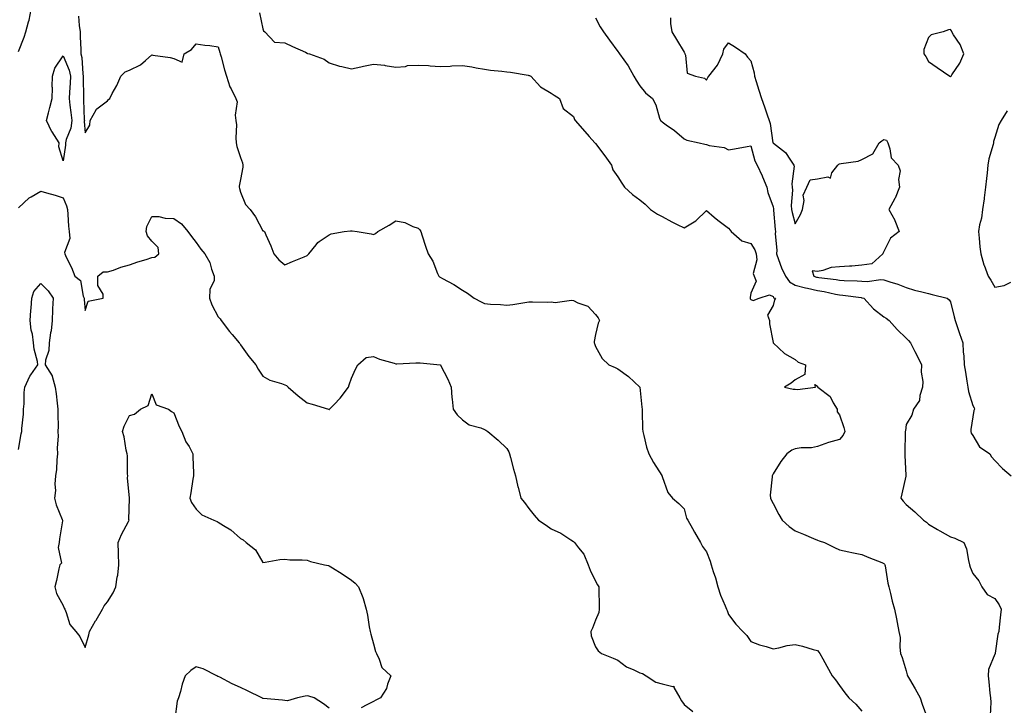
# Model space of a CAD drawing. Units: inches. Extents: x 939443 to 942083, y 7245098 to 7247738.
# Drawn here: x 940529 to 940972, y 7246509 to 7246817 of the extents above; entities that cross this region are included whole.
import ezdxf

# ---------------------------------------------------------------- set-up
doc = ezdxf.new("R2010")
doc.units = ezdxf.units.IN
doc.header["$MEASUREMENT"] = 0
doc.layers.add('Contour_93947245', color=7, linetype='Continuous', true_color=0x2224f0)

msp = doc.modelspace()

# ---------------------------------------------------------------- linework, layer by layer
at = {"layer": 'Contour_93947245'}
for points in [[(940528.05, 7246803.08, 3204), (940530.49, 7246809.48, 3204), (940531.26, 7246811.92, 3204), (940532.46, 7246816.33, 3204), (940532.8, 7246817.17, 3204), (940533.73, 7246821.92, 3204)], [(940636.6, 7246820.47, 3205), (940638.05, 7246813.2, 3205), (940638.47, 7246812.34, 3205), (940638.94, 7246811.92, 3205), (940643.35, 7246807.22, 3205), (940648.05, 7246806.97, 3205), (940651.47, 7246805.34, 3205), (940657.3, 7246802.67, 3205), (940658.05, 7246802.32, 3205), (940658.3, 7246802.17, 3205), (940659.16, 7246801.92, 3205), (940665.72, 7246799.59, 3205), (940668.05, 7246797.92, 3205), (940672.6, 7246796.47, 3205), (940673.67, 7246796.3, 3205), (940678.05, 7246795.2, 3205), (940682.26, 7246796.13, 3205), (940683.51, 7246796.46, 3205), (940688.05, 7246797.38, 3205), (940692.98, 7246796.85, 3205), (940693.21, 7246796.76, 3205), (940698.05, 7246795.91, 3205), (940702.43, 7246796.3, 3205), (940703.31, 7246796.66, 3205), (940708.05, 7246796.86, 3205), (940712.8, 7246796.67, 3205), (940713.46, 7246796.51, 3205), (940718.05, 7246796.25, 3205), (940722.61, 7246796.48, 3205), (940723.34, 7246796.63, 3205), (940728.05, 7246796.8, 3205), (940732.31, 7246796.18, 3205), (940734.23, 7246795.74, 3205), (940738.05, 7246795.09, 3205), (940740.72, 7246794.59, 3205), (940745.78, 7246794.19, 3205), (940748.05, 7246793.83, 3205), (940749.8, 7246793.67, 3205), (940757.65, 7246792.32, 3205), (940758.05, 7246792.28, 3205), (940758.31, 7246792.18, 3205), (940758.86, 7246791.92, 3205), (940763.18, 7246787.05, 3205), (940768.05, 7246784.24, 3205), (940769.45, 7246783.32, 3205), (940771.83, 7246781.92, 3205), (940773.51, 7246777.38, 3205), (940778.05, 7246773.71, 3205), (940778.59, 7246772.46, 3205), (940778.89, 7246771.92, 3205), (940783.2, 7246767.07, 3205), (940785.16, 7246764.81, 3205), (940787.67, 7246761.92, 3205), (940787.84, 7246761.71, 3205), (940788.05, 7246761.54, 3205), (940792.2, 7246756.07, 3205), (940795.27, 7246751.92, 3205), (940795.92, 7246749.79, 3205), (940798.05, 7246746.6, 3205), (940799.94, 7246743.81, 3205), (940801.04, 7246741.92, 3205), (940804.75, 7246738.62, 3205), (940808.05, 7246736.27, 3205), (940810.35, 7246734.22, 3205), (940812.9, 7246731.92, 3205), (940815.95, 7246729.82, 3205), (940818.05, 7246728.73, 3205), (940822.41, 7246726.28, 3205), (940824.81, 7246725.16, 3205), (940828.05, 7246723.56, 3205), (940832.44, 7246726.31, 3205), (940833.23, 7246726.74, 3205), (940838.05, 7246731.43, 3205), (940841.5, 7246728.47, 3205), (940843.16, 7246727.03, 3205), (940848.05, 7246723.41, 3205), (940848.75, 7246722.62, 3205), (940849.18, 7246721.92, 3205), (940853.92, 7246717.79, 3205), (940858.05, 7246716.58, 3205), (940859.85, 7246713.72, 3205), (940860.4, 7246711.92, 3205), (940860.78, 7246709.19, 3205), (940859.13, 7246703, 3205), (940859.56, 7246701.92, 3205), (940860.42, 7246699.55, 3205), (940858.05, 7246694.23, 3205), (940857.7, 7246692.27, 3205), (940857.71, 7246691.92, 3205), (940857.8, 7246691.67, 3205), (940858.05, 7246691.39, 3205), (940859.1, 7246690.87, 3205), (940861.73, 7246691.92, 3205), (940866.46, 7246693.51, 3205), (940868.05, 7246692.76, 3205), (940868.31, 7246692.18, 3205), (940869.2, 7246691.92, 3205), (940868.77, 7246691.2, 3205), (940868.05, 7246688.66, 3205), (940865.61, 7246684.36, 3205), (940866.39, 7246681.92, 3205), (940866.53, 7246680.4, 3205), (940868.05, 7246672.05, 3205), (940868.07, 7246671.94, 3205), (940868.09, 7246671.92, 3205), (940873.17, 7246667.04, 3205), (940878.05, 7246664.35, 3205), (940879.31, 7246663.18, 3205), (940882.7, 7246661.92, 3205), (940882.39, 7246657.58, 3205), (940878.05, 7246655.26, 3205), (940876.21, 7246653.76, 3205), (940873.29, 7246651.92, 3205), (940877.08, 7246650.95, 3205), (940878.05, 7246651.05, 3205), (940879.07, 7246650.9, 3205), (940887.24, 7246651.92, 3205), (940886.93, 7246653.04, 3205), (940888.05, 7246652.29, 3205), (940888.15, 7246652.02, 3205), (940888.31, 7246651.92, 3205), (940893.76, 7246647.63, 3205), (940895.18, 7246644.79, 3205), (940896.97, 7246641.92, 3205), (940896.97, 7246640.84, 3205), (940898.05, 7246639.41, 3205), (940899.91, 7246633.78, 3205), (940900.45, 7246631.92, 3205), (940899.7, 7246630.27, 3205), (940898.05, 7246628.29, 3205), (940893.09, 7246626.96, 3205), (940893.02, 7246626.95, 3205), (940888.05, 7246625.13, 3205), (940885.46, 7246624.51, 3205), (940880.67, 7246624.54, 3205), (940878.05, 7246624.11, 3205), (940876.48, 7246623.49, 3205), (940874.26, 7246621.92, 3205), (940871.53, 7246618.44, 3205), (940868.05, 7246612.82, 3205), (940867.77, 7246612.2, 3205), (940867.61, 7246611.92, 3205), (940867.65, 7246611.52, 3205), (940866.77, 7246603.2, 3205), (940866.86, 7246601.92, 3205), (940867.24, 7246601.11, 3205), (940868.05, 7246599.48, 3205), (940870.73, 7246594.6, 3205), (940872.2, 7246591.92, 3205), (940875.28, 7246589.15, 3205), (940878.05, 7246587.23, 3205), (940881.77, 7246585.64, 3205), (940886.27, 7246583.7, 3205), (940888.05, 7246582.94, 3205), (940888.8, 7246582.67, 3205), (940891.24, 7246581.92, 3205), (940895.8, 7246579.67, 3205), (940898.05, 7246578.61, 3205), (940902.21, 7246577.76, 3205), (940903.6, 7246577.47, 3205), (940908.05, 7246576.55, 3205), (940911.25, 7246575.12, 3205), (940917.05, 7246572.92, 3205), (940918.05, 7246572.52, 3205), (940918.3, 7246572.17, 3205), (940918.48, 7246571.92, 3205), (940918.61, 7246571.36, 3205), (940919.78, 7246563.65, 3205), (940920.27, 7246561.92, 3205), (940921, 7246558.97, 3205), (940921.72, 7246555.59, 3205), (940922.74, 7246551.92, 3205), (940923.73, 7246547.6, 3205), (940923.99, 7246545.98, 3205), (940924.81, 7246541.92, 3205), (940925.31, 7246539.18, 3205), (940925.16, 7246534.81, 3205), (940925.52, 7246531.92, 3205), (940926.23, 7246530.1, 3205), (940928.05, 7246524.21, 3205), (940928.54, 7246522.41, 3205), (940928.69, 7246521.92, 3205), (940929.55, 7246520.42, 3205), (940932.1, 7246515.97, 3205), (940934.38, 7246511.92, 3205), (940935.22, 7246509.09, 3205), (940937.75, 7246502.22, 3205)], [(940555.01, 7246818.88, 3204), (940555.28, 7246814.69, 3204), (940555.75, 7246811.92, 3204), (940555.73, 7246809.6, 3204), (940556.09, 7246803.88, 3204), (940556.07, 7246801.92, 3204), (940556.52, 7246800.39, 3204), (940556.93, 7246793.04, 3204), (940557.16, 7246791.92, 3204), (940557.13, 7246791, 3204), (940557.3, 7246782.67, 3204), (940557.27, 7246781.92, 3204), (940557.35, 7246781.22, 3204), (940557.65, 7246772.32, 3204), (940557.68, 7246771.92, 3204), (940557.63, 7246771.5, 3204), (940558.05, 7246766.38, 3204), (940560.15, 7246769.82, 3204), (940560.34, 7246771.92, 3204), (940562.94, 7246776.81, 3204), (940562.99, 7246776.98, 3204), (940563.32, 7246777.19, 3204), (940568.05, 7246780.88, 3204), (940568.61, 7246781.36, 3204), (940569.09, 7246781.92, 3204), (940570.26, 7246784.13, 3204), (940572.31, 7246787.66, 3204), (940574.09, 7246791.92, 3204), (940576.06, 7246793.91, 3204), (940578.05, 7246794.56, 3204), (940582.93, 7246797.04, 3204), (940585.16, 7246799.03, 3204), (940588.05, 7246801.52, 3204), (940588.57, 7246801.4, 3204), (940596.42, 7246800.29, 3204), (940598.05, 7246799.85, 3204), (940601.75, 7246798.22, 3204), (940602.66, 7246801.92, 3204), (940606, 7246803.97, 3204), (940608.05, 7246806.51, 3204), (940611.95, 7246805.82, 3204), (940614.24, 7246805.73, 3204), (940618.05, 7246805.18, 3204), (940618.78, 7246802.65, 3204), (940618.94, 7246801.92, 3204), (940619.3, 7246800.67, 3204), (940620.85, 7246794.72, 3204), (940621.73, 7246791.92, 3204), (940623.22, 7246787.09, 3204), (940623.79, 7246786.18, 3204), (940626, 7246781.92, 3204), (940626.48, 7246780.35, 3204), (940625.57, 7246774.4, 3204), (940625.93, 7246771.92, 3204), (940626.17, 7246770.04, 3204), (940625.87, 7246764.1, 3204), (940626.07, 7246761.92, 3204), (940626.39, 7246760.26, 3204), (940628.05, 7246755.25, 3204), (940629.02, 7246752.89, 3204), (940629.12, 7246751.92, 3204), (940629.06, 7246750.91, 3204), (940628.05, 7246745.41, 3204), (940627.52, 7246742.45, 3204), (940627.46, 7246741.92, 3204), (940627.54, 7246741.41, 3204), (940628.05, 7246739.7, 3204), (940630.33, 7246734.2, 3204), (940632.44, 7246731.92, 3204), (940634.75, 7246728.62, 3204), (940638.05, 7246722.32, 3204), (940638.37, 7246722.24, 3204), (940638.85, 7246721.92, 3204), (940639.42, 7246720.55, 3204), (940641.65, 7246715.52, 3204), (940643.07, 7246711.92, 3204), (940645.3, 7246709.17, 3204), (940648.05, 7246706.98, 3204), (940651.52, 7246708.45, 3204), (940656.69, 7246710.56, 3204), (940658.05, 7246711.12, 3204), (940658.44, 7246711.53, 3204), (940658.78, 7246711.92, 3204), (940662.09, 7246715.96, 3204), (940662.91, 7246717.06, 3204), (940663.55, 7246717.42, 3204), (940668.05, 7246720.46, 3204), (940668.98, 7246720.99, 3204), (940674.77, 7246721.92, 3204), (940677.68, 7246722.29, 3204), (940678.05, 7246722.28, 3204), (940678.37, 7246722.24, 3204), (940680.7, 7246721.92, 3204), (940687.01, 7246720.88, 3204), (940688.05, 7246720.66, 3204), (940688.91, 7246721.06, 3204), (940689.93, 7246721.92, 3204), (940695.07, 7246724.9, 3204), (940698.05, 7246726.84, 3204), (940702.11, 7246725.98, 3204), (940705.77, 7246724.2, 3204), (940708.05, 7246723.43, 3204), (940708.88, 7246722.75, 3204), (940709.35, 7246721.92, 3204), (940709.98, 7246719.99, 3204), (940711.44, 7246715.31, 3204), (940712.63, 7246711.92, 3204), (940714.7, 7246708.57, 3204), (940716.87, 7246703.1, 3204), (940717.42, 7246701.92, 3204), (940717.74, 7246701.61, 3204), (940718.05, 7246701.46, 3204), (940719.12, 7246700.85, 3204), (940724.23, 7246698.1, 3204), (940728.05, 7246695.57, 3204), (940730.37, 7246694.24, 3204), (940733.42, 7246691.92, 3204), (940736.46, 7246690.33, 3204), (940738.05, 7246689.55, 3204), (940740.69, 7246689.28, 3204), (940745.28, 7246689.15, 3204), (940748.05, 7246688.81, 3204), (940750.81, 7246689.16, 3204), (940756.15, 7246690.02, 3204), (940758.05, 7246690.27, 3204), (940759.64, 7246690.33, 3204), (940766.32, 7246690.19, 3204), (940768.05, 7246690.25, 3204), (940769.91, 7246690.06, 3204), (940777.21, 7246691.08, 3204), (940778.05, 7246690.93, 3204), (940780.08, 7246689.89, 3204), (940784.51, 7246688.38, 3204), (940788.05, 7246684.55, 3204), (940789.21, 7246683.08, 3204), (940789.91, 7246681.92, 3204), (940789.28, 7246680.69, 3204), (940788.05, 7246675.54, 3204), (940787.46, 7246672.51, 3204), (940787.48, 7246671.92, 3204), (940787.63, 7246671.5, 3204), (940788.05, 7246670.22, 3204), (940790.97, 7246664.84, 3204), (940794.09, 7246661.92, 3204), (940796.84, 7246660.71, 3204), (940798.05, 7246660.1, 3204), (940802.85, 7246656.72, 3204), (940808.04, 7246651.91, 3204), (940808.05, 7246651.83, 3204), (940808.97, 7246642.84, 3204), (940809, 7246641.92, 3204), (940809.09, 7246640.88, 3204), (940809.19, 7246633.06, 3204), (940809.33, 7246631.92, 3204), (940809.85, 7246630.12, 3204), (940811.02, 7246624.89, 3204), (940812.05, 7246621.92, 3204), (940814.15, 7246618.02, 3204), (940817.91, 7246612.06, 3204), (940817.99, 7246611.92, 3204), (940818.01, 7246611.88, 3204), (940818.05, 7246611.64, 3204), (940820.62, 7246604.49, 3204), (940822.75, 7246601.92, 3204), (940825.58, 7246599.45, 3204), (940828.05, 7246597.05, 3204), (940829.08, 7246592.95, 3204), (940829.62, 7246591.92, 3204), (940831.79, 7246588.18, 3204), (940832.73, 7246586.6, 3204), (940835.29, 7246581.92, 3204), (940836.27, 7246580.14, 3204), (940838.05, 7246577.66, 3204), (940839.73, 7246573.6, 3204), (940840.19, 7246571.92, 3204), (940841.08, 7246568.89, 3204), (940842.09, 7246565.96, 3204), (940843.11, 7246561.92, 3204), (940844.37, 7246558.24, 3204), (940846.55, 7246553.42, 3204), (940847.15, 7246551.92, 3204), (940847.4, 7246551.27, 3204), (940848.05, 7246549.59, 3204), (940851.25, 7246545.12, 3204), (940854.38, 7246541.92, 3204), (940856.18, 7246540.05, 3204), (940858.05, 7246537.41, 3204), (940862.02, 7246535.89, 3204), (940864.88, 7246535.09, 3204), (940868.05, 7246534.06, 3204), (940870.65, 7246534.52, 3204), (940874.44, 7246535.53, 3204), (940878.05, 7246536.05, 3204), (940881.33, 7246535.2, 3204), (940886.21, 7246533.76, 3204), (940888.05, 7246533.26, 3204), (940888.64, 7246532.51, 3204), (940889.12, 7246531.92, 3204), (940890.47, 7246529.5, 3204), (940892.33, 7246526.2, 3204), (940894.68, 7246521.92, 3204), (940896.19, 7246520.06, 3204), (940898.05, 7246517.51, 3204), (940900.37, 7246514.24, 3204), (940902.24, 7246511.92, 3204), (940905.32, 7246509.19, 3204), (940908.05, 7246505.99, 3204)], [(940788.05, 7246818.14, 3206), (940790.21, 7246814.08, 3206), (940791.58, 7246811.92, 3206), (940794.28, 7246808.15, 3206), (940798.05, 7246803.03, 3206), (940798.51, 7246802.38, 3206), (940798.83, 7246801.92, 3206), (940800.76, 7246799.21, 3206), (940802.71, 7246796.58, 3206), (940805.36, 7246791.92, 3206), (940806.32, 7246790.19, 3206), (940808.05, 7246787.63, 3206), (940810.55, 7246784.42, 3206), (940813.67, 7246781.92, 3206), (940815.16, 7246779.03, 3206), (940816.95, 7246773.02, 3206), (940817.37, 7246771.92, 3206), (940817.73, 7246771.6, 3206), (940818.05, 7246771.38, 3206), (940819.93, 7246770.04, 3206), (940823.62, 7246767.49, 3206), (940828.05, 7246763.66, 3206), (940829.27, 7246763.14, 3206), (940834.71, 7246761.92, 3206), (940837.37, 7246761.24, 3206), (940838.05, 7246761.12, 3206), (940839.2, 7246760.77, 3206), (940846, 7246759.87, 3206), (940848.05, 7246758.81, 3206), (940850.69, 7246759.28, 3206), (940856.34, 7246760.21, 3206), (940858.05, 7246760.51, 3206), (940859.91, 7246753.78, 3206), (940860.85, 7246751.92, 3206), (940863.19, 7246747.06, 3206), (940863.34, 7246746.63, 3206), (940865.33, 7246741.92, 3206), (940865.68, 7246739.55, 3206), (940868.05, 7246733.03, 3206), (940868.26, 7246732.13, 3206), (940868.27, 7246731.92, 3206), (940868.32, 7246731.65, 3206), (940868.98, 7246722.85, 3206), (940869.16, 7246721.92, 3206), (940869.03, 7246720.94, 3206), (940869.7, 7246713.57, 3206), (940869.54, 7246711.92, 3206), (940870.56, 7246709.41, 3206), (940871.82, 7246705.69, 3206), (940873.7, 7246701.92, 3206), (940875.45, 7246699.32, 3206), (940878.05, 7246697.88, 3206), (940882.67, 7246696.54, 3206), (940883.55, 7246696.42, 3206), (940888.05, 7246695.4, 3206), (940891.05, 7246694.92, 3206), (940896.15, 7246693.82, 3206), (940898.05, 7246693.49, 3206), (940899.51, 7246693.38, 3206), (940907.78, 7246692.19, 3206), (940908.05, 7246692.16, 3206), (940908.28, 7246692.15, 3206), (940908.93, 7246691.92, 3206), (940913.31, 7246687.18, 3206), (940918.05, 7246683.61, 3206), (940919.03, 7246682.9, 3206), (940920.43, 7246681.92, 3206), (940924.01, 7246677.88, 3206), (940928.05, 7246673.97, 3206), (940929.04, 7246672.91, 3206), (940929.99, 7246671.92, 3206), (940931.97, 7246668, 3206), (940932.7, 7246666.57, 3206), (940934.94, 7246661.92, 3206), (940934.82, 7246658.69, 3206), (940935.53, 7246654.44, 3206), (940935.38, 7246651.92, 3206), (940934.19, 7246648.06, 3206), (940934.11, 7246645.86, 3206), (940931.34, 7246641.92, 3206), (940930.64, 7246639.33, 3206), (940928.05, 7246635.12, 3206), (940927.71, 7246632.26, 3206), (940927.62, 7246631.92, 3206), (940927.63, 7246631.5, 3206), (940927.46, 7246622.51, 3206), (940927.48, 7246621.92, 3206), (940927.46, 7246621.33, 3206), (940927.93, 7246612.04, 3206), (940927.93, 7246611.92, 3206), (940927.9, 7246611.77, 3206), (940926.07, 7246603.9, 3206), (940925.68, 7246601.92, 3206), (940926.67, 7246600.54, 3206), (940928.05, 7246599.04, 3206), (940931.94, 7246595.81, 3206), (940935.93, 7246591.92, 3206), (940937.19, 7246591.06, 3206), (940938.05, 7246590.15, 3206), (940942.18, 7246587.79, 3206), (940943.28, 7246587.15, 3206), (940948.05, 7246584.54, 3206), (940950.02, 7246583.89, 3206), (940954.05, 7246581.92, 3206), (940955.17, 7246579.04, 3206), (940956.1, 7246573.87, 3206), (940956.66, 7246571.92, 3206), (940956.94, 7246570.81, 3206), (940958.05, 7246568.02, 3206), (940960.76, 7246564.63, 3206), (940962.16, 7246561.92, 3206), (940964.63, 7246558.5, 3206), (940968.05, 7246556.75, 3206), (940970.03, 7246553.9, 3206), (940970.79, 7246551.92, 3206), (940970.63, 7246549.34, 3206), (940969.92, 7246543.8, 3206), (940969.8, 7246541.92, 3206), (940969.35, 7246540.62, 3206), (940968.2, 7246532.07, 3206), (940968.16, 7246531.92, 3206), (940968.13, 7246531.84, 3206), (940968.05, 7246531.69, 3206), (940965.16, 7246524.81, 3206), (940965, 7246521.92, 3206), (940965.34, 7246519.21, 3206), (940965.82, 7246514.15, 3206), (940966.09, 7246511.92, 3206), (940966.17, 7246510.04, 3206), (940965.94, 7246504.03, 3206)], [(940821.82, 7246818.15, 3207), (940821.79, 7246815.66, 3207), (940822.42, 7246811.92, 3207), (940824.59, 7246808.46, 3207), (940828.05, 7246802.72, 3207), (940828.33, 7246802.2, 3207), (940828.36, 7246801.92, 3207), (940828.64, 7246801.33, 3207), (940829.39, 7246793.26, 3207), (940833.15, 7246791.92, 3207), (940837.19, 7246791.06, 3207), (940838.05, 7246790.11, 3207), (940838.7, 7246791.27, 3207), (940839.12, 7246791.92, 3207), (940843.06, 7246796.91, 3207), (940843.08, 7246796.95, 3207), (940845.35, 7246801.92, 3207), (940845.81, 7246804.16, 3207), (940848.05, 7246806.93, 3207), (940851.15, 7246805.02, 3207), (940855.55, 7246801.92, 3207), (940856.61, 7246800.48, 3207), (940858.05, 7246798.8, 3207), (940859.52, 7246793.39, 3207), (940859.67, 7246791.92, 3207), (940860.43, 7246789.54, 3207), (940861.68, 7246785.55, 3207), (940862.86, 7246781.92, 3207), (940864.24, 7246778.11, 3207), (940865.47, 7246774.5, 3207), (940866.37, 7246771.92, 3207), (940866.7, 7246770.57, 3207), (940868.03, 7246761.94, 3207), (940868.03, 7246761.92, 3207), (940868.05, 7246761.89, 3207), (940868.23, 7246761.74, 3207), (940873.67, 7246757.54, 3207), (940875.92, 7246754.05, 3207), (940877.46, 7246751.92, 3207), (940877.55, 7246751.42, 3207), (940876.5, 7246743.47, 3207), (940876.67, 7246741.92, 3207), (940876.79, 7246740.66, 3207), (940876.25, 7246733.72, 3207), (940876.38, 7246731.92, 3207), (940876.61, 7246730.48, 3207), (940878.05, 7246725.42, 3207), (940880.38, 7246729.59, 3207), (940881.33, 7246731.92, 3207), (940882.07, 7246735.94, 3207), (940881.61, 7246738.36, 3207), (940883.35, 7246741.92, 3207), (940884.75, 7246745.22, 3207), (940888.05, 7246745.69, 3207), (940892.77, 7246746.64, 3207), (940893.95, 7246746.02, 3207), (940894.53, 7246748.4, 3207), (940897.26, 7246751.92, 3207), (940897.69, 7246752.28, 3207), (940898.05, 7246752.4, 3207), (940898.73, 7246752.6, 3207), (940906.36, 7246753.61, 3207), (940908.05, 7246754.42, 3207), (940913.03, 7246756.9, 3207), (940913.07, 7246756.9, 3207), (940913.08, 7246756.95, 3207), (940915.92, 7246761.92, 3207), (940917.1, 7246762.87, 3207), (940918.05, 7246763.45, 3207), (940919.18, 7246763.05, 3207), (940919.72, 7246761.92, 3207), (940920.76, 7246759.21, 3207), (940921.22, 7246755.09, 3207), (940924.42, 7246751.92, 3207), (940925.38, 7246749.25, 3207), (940924.55, 7246745.42, 3207), (940925.08, 7246741.92, 3207), (940923.02, 7246736.95, 3207), (940922.92, 7246736.79, 3207), (940920.21, 7246731.92, 3207), (940922.89, 7246727.08, 3207), (940923.01, 7246726.88, 3207), (940924.97, 7246721.92, 3207), (940921.06, 7246718.91, 3207), (940918.05, 7246712.95, 3207), (940917.64, 7246712.33, 3207), (940917.48, 7246711.92, 3207), (940912.59, 7246707.38, 3207), (940908.05, 7246706.75, 3207), (940903.58, 7246706.39, 3207), (940902.49, 7246706.36, 3207), (940898.05, 7246706.04, 3207), (940894.26, 7246705.71, 3207), (940890.52, 7246704.39, 3207), (940888.05, 7246704.04, 3207), (940885.75, 7246704.22, 3207), (940886.47, 7246701.92, 3207), (940887.62, 7246701.49, 3207), (940888.05, 7246701.39, 3207), (940888.67, 7246701.3, 3207), (940896.47, 7246700.34, 3207), (940898.05, 7246700.06, 3207), (940900.05, 7246699.92, 3207), (940905.96, 7246699.83, 3207), (940908.05, 7246699.65, 3207), (940910.51, 7246699.46, 3207), (940916.56, 7246700.43, 3207), (940918.05, 7246700.23, 3207), (940920.62, 7246699.35, 3207), (940924.34, 7246698.21, 3207), (940928.05, 7246696.79, 3207), (940931.75, 7246695.62, 3207), (940935.16, 7246694.81, 3207), (940938.05, 7246694, 3207), (940939.77, 7246693.64, 3207), (940946.56, 7246691.92, 3207), (940947.38, 7246691.25, 3207), (940948.05, 7246690.29, 3207), (940949.73, 7246683.6, 3207), (940950.12, 7246681.92, 3207), (940951.22, 7246678.75, 3207), (940952.13, 7246676, 3207), (940953.62, 7246671.92, 3207), (940953.79, 7246667.66, 3207), (940954.05, 7246665.92, 3207), (940954.25, 7246661.92, 3207), (940954.81, 7246658.68, 3207), (940955.34, 7246654.63, 3207), (940955.77, 7246651.92, 3207), (940956.07, 7246649.94, 3207), (940958.05, 7246643.66, 3207), (940958.65, 7246642.52, 3207), (940958.8, 7246641.92, 3207), (940958.52, 7246641.45, 3207), (940958.05, 7246638.49, 3207), (940957.14, 7246632.83, 3207), (940957.12, 7246631.92, 3207), (940957.35, 7246631.22, 3207), (940958.05, 7246630.11, 3207), (940961.15, 7246625.02, 3207), (940965.72, 7246621.92, 3207), (940966.57, 7246620.44, 3207), (940968.05, 7246618.8, 3207), (940971.4, 7246615.27, 3207), (940975.44, 7246611.92, 3207)], [(940973.6, 7246776.37, 3208), (940970.9, 7246771.92, 3208), (940969.87, 7246770.1, 3208), (940968.05, 7246764.25, 3208), (940967.48, 7246762.49, 3208), (940967.39, 7246761.92, 3208), (940967.26, 7246761.13, 3208), (940965.26, 7246754.71, 3208), (940964.93, 7246751.92, 3208), (940964.59, 7246748.46, 3208), (940964.19, 7246745.78, 3208), (940963.86, 7246741.92, 3208), (940963.27, 7246737.14, 3208), (940963.27, 7246736.7, 3208), (940962.48, 7246731.92, 3208), (940961.97, 7246728, 3208), (940961.14, 7246725.01, 3208), (940960.61, 7246721.92, 3208), (940961.01, 7246718.96, 3208), (940961.25, 7246715.12, 3208), (940961.76, 7246711.92, 3208), (940963.11, 7246706.98, 3208), (940963.21, 7246706.76, 3208), (940965.03, 7246701.92, 3208), (940966.17, 7246700.05, 3208), (940968.05, 7246696.91, 3208), (940972.25, 7246697.72, 3208), (940975.25, 7246699.12, 3208)], [(940528.05, 7246732.63, 3203), (940532.82, 7246737.15, 3203), (940533.76, 7246737.63, 3203), (940538.05, 7246740.18, 3203), (940540.55, 7246739.42, 3203), (940544.51, 7246738.38, 3203), (940548.05, 7246737.15, 3203), (940549.6, 7246733.47, 3203), (940550.1, 7246731.92, 3203), (940550.3, 7246729.67, 3203), (940550.55, 7246724.42, 3203), (940550.78, 7246721.92, 3203), (940551.11, 7246718.86, 3203), (940548.66, 7246712.53, 3203), (940548.87, 7246711.92, 3203), (940549.55, 7246710.42, 3203), (940551.94, 7246705.81, 3203), (940553.35, 7246701.92, 3203), (940555.99, 7246699.86, 3203), (940557.16, 7246692.81, 3203), (940557.55, 7246691.92, 3203), (940557.52, 7246691.39, 3203), (940558.05, 7246686.47, 3203), (940559.38, 7246690.59, 3203), (940566.09, 7246691.92, 3203), (940566.14, 7246693.83, 3203), (940563.75, 7246697.62, 3203), (940563.78, 7246701.92, 3203), (940566.21, 7246703.76, 3203), (940568.05, 7246703.76, 3203), (940570.76, 7246704.63, 3203), (940574.05, 7246705.92, 3203), (940578.05, 7246706.97, 3203), (940581.72, 7246708.25, 3203), (940585.51, 7246709.38, 3203), (940588.05, 7246710.21, 3203), (940589.48, 7246710.49, 3203), (940591.24, 7246711.92, 3203), (940590.96, 7246714.83, 3203), (940588.05, 7246717.62, 3203), (940586.2, 7246720.07, 3203), (940585.54, 7246721.92, 3203), (940585.77, 7246724.2, 3203), (940588.05, 7246728.79, 3203), (940591.31, 7246728.66, 3203), (940594.12, 7246727.99, 3203), (940598.05, 7246727.9, 3203), (940601.49, 7246725.36, 3203), (940604.35, 7246721.92, 3203), (940605.92, 7246719.79, 3203), (940608.05, 7246716.98, 3203), (940610.2, 7246714.07, 3203), (940611.94, 7246711.92, 3203), (940614.2, 7246708.07, 3203), (940614.99, 7246704.98, 3203), (940616.17, 7246701.92, 3203), (940616.12, 7246699.99, 3203), (940614.18, 7246695.79, 3203), (940614.14, 7246691.92, 3203), (940615.09, 7246688.96, 3203), (940618.05, 7246683.56, 3203), (940618.81, 7246682.68, 3203), (940619.36, 7246681.92, 3203), (940623.15, 7246677.02, 3203), (940624.3, 7246675.67, 3203), (940627.5, 7246671.92, 3203), (940627.68, 7246671.55, 3203), (940628.05, 7246671.02, 3203), (940631.83, 7246665.7, 3203), (940634.97, 7246661.92, 3203), (940636.08, 7246659.95, 3203), (940638.05, 7246656.9, 3203), (940641.23, 7246655.1, 3203), (940646.49, 7246653.48, 3203), (940648.05, 7246652.86, 3203), (940648.71, 7246652.58, 3203), (940649.53, 7246651.92, 3203), (940654.07, 7246647.94, 3203), (940658.05, 7246644.76, 3203), (940660.34, 7246644.21, 3203), (940667.72, 7246641.92, 3203), (940667.99, 7246641.86, 3203), (940668.05, 7246641.85, 3203), (940668.1, 7246641.87, 3203), (940668.17, 7246641.92, 3203), (940670.19, 7246644.06, 3203), (940672.98, 7246646.99, 3203), (940676.65, 7246651.92, 3203), (940677.05, 7246652.92, 3203), (940678.05, 7246656, 3203), (940679.93, 7246660.04, 3203), (940680.94, 7246661.92, 3203), (940684.75, 7246665.22, 3203), (940688.05, 7246665.74, 3203), (940690.68, 7246664.55, 3203), (940697.26, 7246662.71, 3203), (940698.05, 7246662.43, 3203), (940698.55, 7246662.42, 3203), (940707.11, 7246662.86, 3203), (940708.05, 7246662.83, 3203), (940708.96, 7246662.83, 3203), (940718.02, 7246661.95, 3203), (940718.05, 7246661.95, 3203), (940718.11, 7246661.92, 3203), (940718.18, 7246661.79, 3203), (940721.55, 7246655.42, 3203), (940723.06, 7246651.92, 3203), (940723.36, 7246647.23, 3203), (940723.51, 7246646.46, 3203), (940723.89, 7246641.92, 3203), (940725.63, 7246639.5, 3203), (940728.05, 7246637.17, 3203), (940731.1, 7246634.97, 3203), (940736.4, 7246633.57, 3203), (940738.05, 7246632.88, 3203), (940738.64, 7246632.51, 3203), (940739.44, 7246631.92, 3203), (940744.12, 7246627.99, 3203), (940748.05, 7246624.32, 3203), (940748.95, 7246622.82, 3203), (940749.32, 7246621.92, 3203), (940749.8, 7246620.17, 3203), (940751.14, 7246615.01, 3203), (940752.03, 7246611.92, 3203), (940753.1, 7246606.97, 3203), (940753.14, 7246606.83, 3203), (940754.38, 7246601.92, 3203), (940756.01, 7246599.88, 3203), (940758.05, 7246597.19, 3203), (940760.34, 7246594.21, 3203), (940762.34, 7246591.92, 3203), (940765.84, 7246589.71, 3203), (940768.05, 7246588.12, 3203), (940772.34, 7246586.21, 3203), (940776.89, 7246583.08, 3203), (940778.05, 7246582.36, 3203), (940778.32, 7246582.19, 3203), (940778.6, 7246581.92, 3203), (940780.41, 7246579.56, 3203), (940782.83, 7246576.7, 3203), (940784.72, 7246571.92, 3203), (940785.6, 7246569.47, 3203), (940788.05, 7246564.48, 3203), (940788.98, 7246562.85, 3203), (940789.52, 7246561.92, 3203), (940789.53, 7246560.44, 3203), (940789.63, 7246553.5, 3203), (940789.65, 7246551.92, 3203), (940789.55, 7246550.42, 3203), (940788.05, 7246546.94, 3203), (940786.64, 7246543.33, 3203), (940785.93, 7246541.92, 3203), (940786.05, 7246539.92, 3203), (940788.05, 7246534.96, 3203), (940789.21, 7246533.08, 3203), (940790.7, 7246531.92, 3203), (940795.95, 7246529.82, 3203), (940798.05, 7246528.95, 3203), (940802.06, 7246525.93, 3203), (940805.37, 7246524.6, 3203), (940808.05, 7246523.26, 3203), (940809.15, 7246523.02, 3203), (940810.81, 7246521.92, 3203), (940815.2, 7246519.07, 3203), (940818.05, 7246518.33, 3203), (940822.95, 7246517.02, 3203), (940823.41, 7246517.28, 3203), (940823.27, 7246516.7, 3203), (940826.09, 7246511.92, 3203), (940826.8, 7246510.67, 3203), (940828.05, 7246509.02, 3203), (940831.9, 7246505.77, 3203)], [(940528.05, 7246623.86, 3202), (940529.15, 7246630.82, 3202), (940529.43, 7246631.92, 3202), (940529.47, 7246633.34, 3202), (940530.22, 7246639.75, 3202), (940530.26, 7246641.92, 3202), (940530.54, 7246644.41, 3202), (940530.54, 7246649.43, 3202), (940530.91, 7246651.92, 3202), (940533.12, 7246656.85, 3202), (940533.58, 7246657.45, 3202), (940536.7, 7246661.92, 3202), (940536.49, 7246663.48, 3202), (940535.12, 7246668.99, 3202), (940534.81, 7246671.92, 3202), (940534.25, 7246675.72, 3202), (940533.74, 7246677.61, 3202), (940533.26, 7246681.92, 3202), (940533.59, 7246686.38, 3202), (940533.63, 7246687.5, 3202), (940533.93, 7246691.92, 3202), (940534.97, 7246695, 3202), (940538.05, 7246698.54, 3202), (940541.33, 7246695.2, 3202), (940543.55, 7246691.92, 3202), (940543.34, 7246687.21, 3202), (940543.28, 7246686.69, 3202), (940543.11, 7246681.92, 3202), (940542.71, 7246677.26, 3202), (940542.42, 7246676.3, 3202), (940541.87, 7246671.92, 3202), (940541.59, 7246668.38, 3202), (940540.23, 7246664.1, 3202), (940539.95, 7246661.92, 3202), (940543.19, 7246657.06, 3202), (940543.18, 7246656.79, 3202), (940544.5, 7246651.92, 3202), (940545.03, 7246648.9, 3202), (940545.35, 7246644.62, 3202), (940545.76, 7246641.92, 3202), (940545.71, 7246639.58, 3202), (940545.8, 7246634.17, 3202), (940545.74, 7246631.92, 3202), (940545.93, 7246629.8, 3202), (940545.46, 7246624.51, 3202), (940545.63, 7246621.92, 3202), (940545.3, 7246619.17, 3202), (940545.14, 7246614.83, 3202), (940544.71, 7246611.92, 3202), (940544.39, 7246608.26, 3202), (940544.67, 7246605.3, 3202), (940544.23, 7246601.92, 3202), (940545.03, 7246598.9, 3202), (940547.72, 7246592.25, 3202), (940547.84, 7246591.92, 3202), (940547.82, 7246591.69, 3202), (940546.45, 7246583.52, 3202), (940546.38, 7246581.92, 3202), (940545.87, 7246579.74, 3202), (940547.32, 7246572.65, 3202), (940546.69, 7246571.92, 3202), (940546.24, 7246570.11, 3202), (940545.13, 7246564.84, 3202), (940544.33, 7246561.92, 3202), (940545.09, 7246558.96, 3202), (940548.05, 7246553.6, 3202), (940548.57, 7246552.44, 3202), (940548.82, 7246551.92, 3202), (940549.49, 7246550.48, 3202), (940551.2, 7246545.07, 3202), (940553.77, 7246541.92, 3202), (940555.7, 7246539.57, 3202), (940558.05, 7246534.66, 3202), (940559.65, 7246540.32, 3202), (940560.06, 7246541.92, 3202), (940562.74, 7246546.61, 3202), (940562.96, 7246547.01, 3202), (940565.78, 7246551.92, 3202), (940566.59, 7246553.38, 3202), (940568.05, 7246555.26, 3202), (940570.73, 7246559.24, 3202), (940571.91, 7246561.92, 3202), (940572.53, 7246566.4, 3202), (940572.74, 7246567.23, 3202), (940573.25, 7246571.92, 3202), (940573.04, 7246576.91, 3202), (940573.04, 7246576.93, 3202), (940572.91, 7246581.92, 3202), (940574.37, 7246585.6, 3202), (940577.55, 7246591.42, 3202), (940577.8, 7246591.92, 3202), (940577.77, 7246592.2, 3202), (940578, 7246601.87, 3202), (940577.99, 7246601.92, 3202), (940578, 7246601.97, 3202), (940577.12, 7246610.99, 3202), (940577.23, 7246611.92, 3202), (940577.12, 7246612.85, 3202), (940577.05, 7246620.92, 3202), (940576.91, 7246621.92, 3202), (940576.51, 7246623.46, 3202), (940575.68, 7246629.55, 3202), (940574.84, 7246631.92, 3202), (940575.69, 7246634.28, 3202), (940578.05, 7246639.1, 3202), (940580.26, 7246639.71, 3202), (940582.99, 7246641.92, 3202), (940586.37, 7246643.6, 3202), (940588.05, 7246648.95, 3202), (940590.08, 7246643.95, 3202), (940595.61, 7246641.92, 3202), (940597.01, 7246640.88, 3202), (940598.05, 7246640.38, 3202), (940600.34, 7246634.21, 3202), (940601.65, 7246631.92, 3202), (940603.47, 7246627.34, 3202), (940604.84, 7246625.13, 3202), (940606.59, 7246621.92, 3202), (940606.58, 7246620.45, 3202), (940606.87, 7246613.1, 3202), (940606.84, 7246611.92, 3202), (940606.59, 7246610.46, 3202), (940605.69, 7246604.28, 3202), (940605.27, 7246601.92, 3202), (940606.02, 7246599.89, 3202), (940608.05, 7246596.94, 3202), (940610.56, 7246594.43, 3202), (940616.06, 7246591.92, 3202), (940617.49, 7246591.36, 3202), (940618.05, 7246591.1, 3202), (940620.41, 7246589.56, 3202), (940623.7, 7246587.57, 3202), (940628.05, 7246583.74, 3202), (940629.3, 7246583.17, 3202), (940630.54, 7246581.92, 3202), (940634.82, 7246578.69, 3202), (940638.05, 7246572.96, 3202), (940639.18, 7246573.05, 3202), (940645.76, 7246574.21, 3202), (940648.05, 7246574.37, 3202), (940650.25, 7246574.12, 3202), (940655.8, 7246574.17, 3202), (940658.05, 7246573.96, 3202), (940659.55, 7246573.42, 3202), (940665.87, 7246571.92, 3202), (940667.64, 7246571.51, 3202), (940668.05, 7246571.39, 3202), (940669.46, 7246570.51, 3202), (940673.94, 7246567.81, 3202), (940678.05, 7246564.92, 3202), (940679.71, 7246563.58, 3202), (940681.16, 7246561.92, 3202), (940683.23, 7246557.1, 3202), (940683.29, 7246556.68, 3202), (940684.72, 7246551.92, 3202), (940685.33, 7246549.2, 3202), (940686.06, 7246543.91, 3202), (940686.46, 7246541.92, 3202), (940686.73, 7246540.6, 3202), (940688.05, 7246536.3, 3202), (940688.94, 7246532.81, 3202), (940689.32, 7246531.92, 3202), (940690.57, 7246529.4, 3202), (940691.74, 7246525.61, 3202), (940695.77, 7246521.92, 3202), (940694.28, 7246518.15, 3202), (940693.8, 7246516.17, 3202), (940691.11, 7246511.92, 3202), (940689.01, 7246510.96, 3202), (940688.05, 7246510.35, 3202), (940684.92, 7246508.8, 3202), (940682.47, 7246507.5, 3202)], [(940668.05, 7246507.31, 3202), (940665.38, 7246509.25, 3202), (940661.2, 7246511.92, 3202), (940658.89, 7246512.76, 3202), (940658.05, 7246512.9, 3202), (940657.23, 7246512.74, 3202), (940653.7, 7246511.92, 3202), (940649.28, 7246510.69, 3202), (940648.05, 7246510.78, 3202), (940647.03, 7246510.9, 3202), (940638.28, 7246511.69, 3202), (940638.05, 7246511.71, 3202), (940637.92, 7246511.79, 3202), (940637.65, 7246511.92, 3202), (940631.25, 7246515.12, 3202), (940628.05, 7246516.64, 3202), (940624.36, 7246518.23, 3202), (940618.68, 7246521.29, 3202), (940618.05, 7246521.6, 3202), (940617.77, 7246521.64, 3202), (940617.37, 7246521.92, 3202), (940611.23, 7246525.1, 3202), (940608.05, 7246526, 3202), (940605.63, 7246524.34, 3202), (940603.05, 7246521.92, 3202), (940601.81, 7246518.16, 3202), (940601, 7246514.87, 3202), (940600.13, 7246511.92, 3202), (940599.53, 7246510.44, 3202), (940598.46, 7246502.33, 3202)]]:
    msp.add_polyline3d(points, dxfattribs=at)
for points in [[(940948.05, 7246791.67, 3208), (940948.2, 7246791.77, 3208), (940948.26, 7246791.92, 3208), (940948.62, 7246792.49, 3208), (940952.2, 7246797.77, 3208), (940954.1, 7246801.92, 3208), (940952.39, 7246806.26, 3208), (940949.39, 7246810.58, 3208), (940948.57, 7246811.92, 3208), (940948.48, 7246812.35, 3208), (940948.05, 7246812.94, 3208), (940947.16, 7246812.81, 3208), (940944.77, 7246811.92, 3208), (940939.37, 7246810.6, 3208), (940938.05, 7246809.39, 3208), (940936, 7246803.97, 3208), (940935.98, 7246801.92, 3208), (940936.89, 7246800.76, 3208), (940938.05, 7246798.6, 3208), (940942.03, 7246795.9, 3208), (940947.68, 7246791.92, 3208), (940947.86, 7246791.73, 3208)], [(940548.05, 7246753.86, 3203), (940546.17, 7246760.05, 3203), (940546.25, 7246761.92, 3203), (940543.13, 7246766.84, 3203), (940543.06, 7246766.93, 3203), (940540.64, 7246771.92, 3203), (940541.54, 7246775.41, 3203), (940542.12, 7246777.85, 3203), (940543.22, 7246781.92, 3203), (940543.27, 7246786.7, 3203), (940543.22, 7246787.09, 3203), (940543.26, 7246791.92, 3203), (940544.42, 7246795.55, 3203), (940548.05, 7246801.11, 3203), (940550.8, 7246794.67, 3203), (940551.36, 7246791.92, 3203), (940551.26, 7246788.71, 3203), (940550.91, 7246784.78, 3203), (940550.81, 7246781.92, 3203), (940551.13, 7246778.84, 3203), (940551.63, 7246775.5, 3203), (940551.96, 7246771.92, 3203), (940551.52, 7246768.45, 3203), (940549.53, 7246763.4, 3203), (940549.23, 7246761.92, 3203), (940549.18, 7246760.79, 3203)]]:
    msp.add_polyline3d(points, close=True, dxfattribs=at)

doc.saveas('drawing.dxf')
